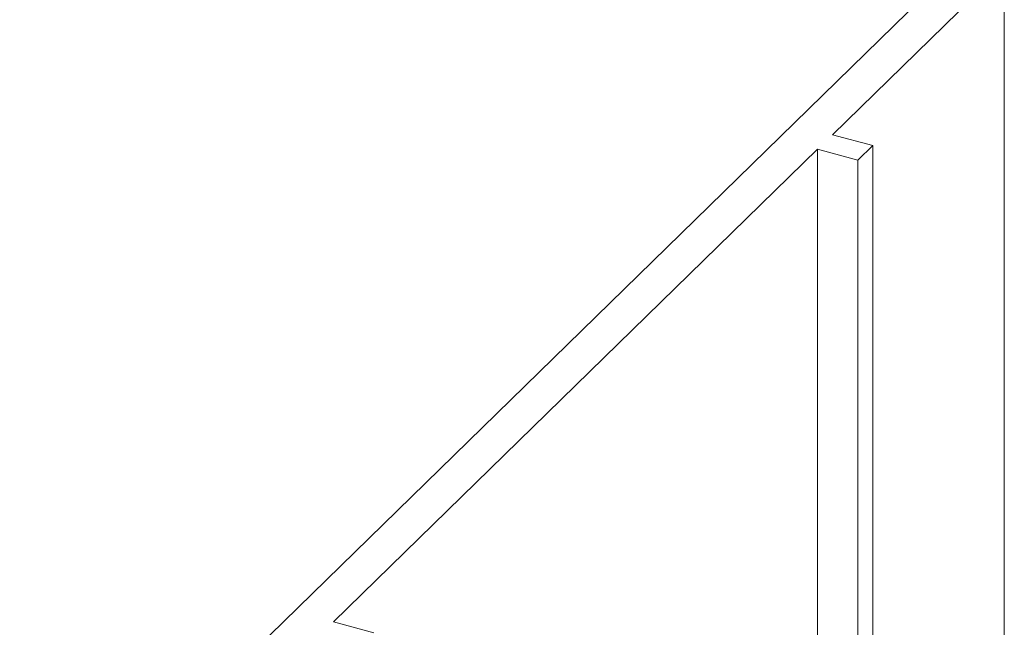
# Model space of a CAD drawing. Units: millimetres. Extents: x -35 to 2522, y -872 to -575.
# Drawn here: x 34 to 36, y -795 to -794 of the extents above; entities that cross this region are included whole.
import ezdxf

# ---------------------------------------------------------------- set-up
doc = ezdxf.new("R2010")
doc.units = ezdxf.units.MM
doc.layers.add('00_dibujos', color=7, linetype='Continuous', lineweight=9)

# ---------------------------------------------------------------- blocks, each defined once
blk = doc.blocks.new('Alzado 3D opacitado_mix_tap.vert.')
at = {"layer": '00_dibujos'}
for p, q in [((-18.3224, 46.596), (-20.0638, 44.8963)), ((-18.3315, 46.5002), (-18.6238, 46.2149)), ((-18.3193, 46.5051), (-18.3193, 44.7564)), ((-18.6238, 46.2149), (-18.5525, 46.1955)), ((-18.5525, 46.1955), (-18.5787, 46.1699)), ((-18.5525, 46.1955), (-18.5525, 44.8197)), ((-18.65, 46.1893), (-19.5076, 45.3523)), ((-18.5787, 46.1699), (-18.65, 46.1893)), ((-18.65, 46.1893), (-18.65, 44.8462)), ((-18.5787, 46.1699), (-18.5787, 44.8269)), ((-19.5076, 45.3523), (-19.4363, 45.3329))]:
    blk.add_line(p, q, dxfattribs=at)

msp = doc.modelspace()

# ---------------------------------------------------------------- block references
msp.add_blockref('Alzado 3D opacitado_mix_tap.vert.', (54.1311, -840.316))

doc.saveas('drawing.dxf')
